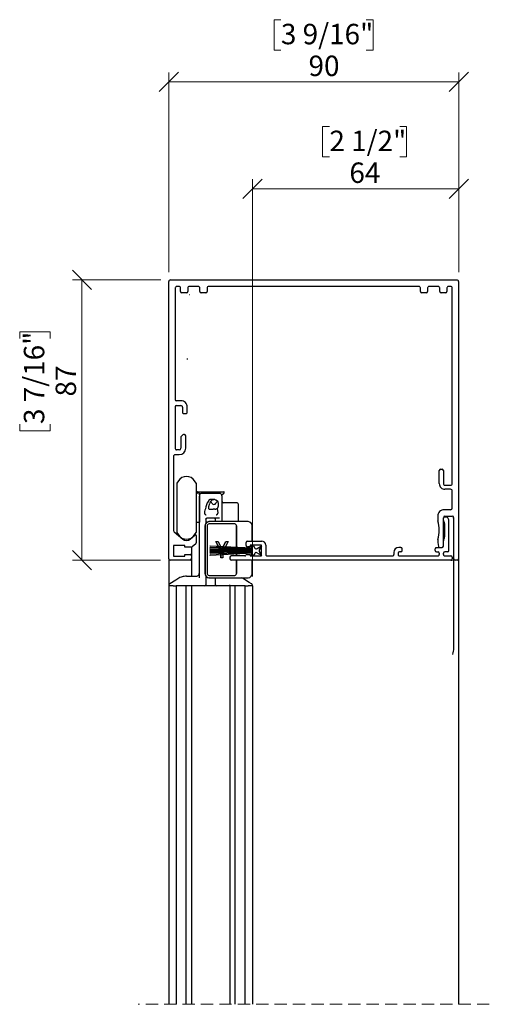
# Model space of a CAD drawing. Units: millimetres. Extents: x 13 to 432, y 4 to 258.
# Drawn here: x 40 to 89, y 114 to 216 of the extents above; entities that cross this region are included whole.
import ezdxf

# ---------------------------------------------------------------- set-up
doc = ezdxf.new("R2010")
doc.units = ezdxf.units.MM
doc.linetypes.add('HIDDEN', pattern=[1.905, 1.27, -0.635])
doc.styles.add('SLDTEXTSTYLE0', font='TXT', dxfattribs={"width": 0.605})
doc.dimstyles.new('SLDDIMSTYLE1', dxfattribs={"dimtxt": 2.054655, "dimasz": 2, "dimexe": 0, "dimexo": 0.0625, "dimgap": 0.513664, "dimtad": 1, "dimdec": 0, "dimlfac": 3, "dimrnd": 1e-09, "dimzin": 12, "dimdsep": 46, "dimtxsty": 'SLDTEXTSTYLE0', "dimblk1": 'OBLIQUE', "dimblk2": 'OBLIQUE', "dimsah": 1, "dimcen": 0.09, "dimadec": 0, "dimazin": 3, "dimtfac": 1, "dimtofl": 0, "dimtmove": 0, "dimatfit": 3, "dimldrblk": 'OBLIQUE', "dimfxl": 0, "dimfrac": 2, "dimtolj": 1, "dimtzin": 12, "dimarcsym": 0})

# ---------------------------------------------------------------- blocks, each defined once
blk = doc.blocks.new('_Oblique')
at = {"color": 0, "linetype": 'ByBlock', "lineweight": -2}
blk.add_line((-0.5, -0.5), (0.5, 0.5), dxfattribs=at)
blk = doc.blocks.new('_D_4')
at = {"color": 7, "linetype": 'Continuous', "lineweight": 0}
for p, q in [((54.5, 188.63), (45.35, 188.63)), ((46.34, 159.63), (46.34, 188.63)), ((39.89, 182.56), (39.89, 183.26)), ((39.89, 183.26), (43.05, 183.26)), ((43.05, 183.26), (43.05, 182.56)), ((39.89, 173.72), (39.89, 173.01)), ((43.05, 173.01), (43.05, 173.72)), ((39.89, 173.01), (43.05, 173.01)), ((54.47, 159.63), (45.35, 159.63))]:
    blk.add_line(p, q, dxfattribs=at)
at = {"color": 7, "linetype": 'Continuous', "lineweight": 18, "xscale": 2, "yscale": 2}
for p, rotation in [((46.34, 188.63, 468.9), 90.0000000000004), ((46.34, 159.63, 468.9), 270.0000000000004)]:
    blk.add_blockref('_Oblique', p, dxfattribs=dict(at, rotation=rotation))
at = {"color": 7, "linetype": 'Continuous', "lineweight": 18, "char_height": 2.117, "attachment_point": 1, "rotation": 90, "style": 'SLDTEXTSTYLE0'}
for s, insert in [('3 7/16"', (40.32, 173.72)), ('87', (43.61, 176.57))]:
    blk.add_mtext(s, dxfattribs=dict(at, insert=insert))
blk = doc.blocks.new('_D_5')
at = {"color": 7, "linetype": 'Continuous', "lineweight": 0}
for p, q in [((71.95, 204.51), (71.25, 204.51)), ((71.25, 204.51), (71.25, 201.36)), ((79.23, 204.51), (79.93, 204.51)), ((79.93, 204.51), (79.93, 201.36)), ((71.25, 201.36), (71.95, 201.36)), ((79.93, 201.36), (79.23, 201.36)), ((63.99, 157.95), (63.99, 199.05)), ((85.33, 189.45), (85.33, 199.05)), ((63.99, 198.06), (85.33, 198.06))]:
    blk.add_line(p, q, dxfattribs=at)
at = {"color": 7, "linetype": 'Continuous', "lineweight": 18, "xscale": 2, "yscale": 2, "rotation": 180.0000000000007}
blk.add_blockref('_Oblique', (63.99, 198.06, 468.9), dxfattribs=at)
at = {"color": 7, "linetype": 'Continuous', "lineweight": 18, "xscale": 2, "yscale": 2}
blk.add_blockref('_Oblique', (85.33, 198.06, 468.9), dxfattribs=at)
at = {"color": 7, "linetype": 'Continuous', "lineweight": 18, "char_height": 2.117, "attachment_point": 1, "style": 'SLDTEXTSTYLE0'}
for s, insert in [('2 1/2"', (71.95, 204.08)), ('64', (74.02, 200.79))]:
    blk.add_mtext(s, dxfattribs=dict(at, insert=insert))
blk = doc.blocks.new('_D_6')
at = {"color": 7, "linetype": 'Continuous', "lineweight": 0}
for p, q in [((66.93, 215.57), (66.23, 215.57)), ((66.23, 215.57), (66.23, 212.41)), ((75.77, 215.57), (76.48, 215.57)), ((76.48, 215.57), (76.48, 212.41)), ((66.23, 212.41), (66.93, 212.41)), ((76.48, 212.41), (75.77, 212.41)), ((55.33, 189.45), (55.33, 210.11)), ((85.33, 189.45), (85.33, 210.11)), ((85.33, 209.12), (55.33, 209.12))]:
    blk.add_line(p, q, dxfattribs=at)
at = {"color": 7, "linetype": 'Continuous', "lineweight": 18, "xscale": 2, "yscale": 2, "rotation": 180.0000000000004}
blk.add_blockref('_Oblique', (55.33, 209.12, 468.9), dxfattribs=at)
at = {"color": 7, "linetype": 'Continuous', "lineweight": 18, "xscale": 2, "yscale": 2}
blk.add_blockref('_Oblique', (85.33, 209.12, 468.9), dxfattribs=at)
at = {"color": 7, "linetype": 'Continuous', "lineweight": 18, "char_height": 2.117, "attachment_point": 1, "style": 'SLDTEXTSTYLE0'}
for s, insert in [('3 9/16"', (66.93, 215.14)), ('90', (69.79, 211.85))]:
    blk.add_mtext(s, dxfattribs=dict(at, insert=insert))

msp = doc.modelspace()

# ---------------------------------------------------------------- linework, layer by layer
at = {"color": 7, "linetype": 'Continuous', "lineweight": 25}
for p, q in [((55.492, 188.631), (85.1587, 188.631)), ((55.3254, 159.7643), (55.3254, 188.4643)), ((55.992, 187.7976), (55.992, 176.2643)), ((56.367, 187.9643), (56.1587, 187.9643)), ((56.5337, 187.431), (56.5337, 187.7976)), ((57.2837, 187.7976), (57.2837, 187.431)), ((58.367, 187.9643), (57.4504, 187.9643)), ((58.5337, 187.431), (58.5337, 187.7976)), ((59.2837, 187.7976), (59.2837, 187.431)), ((81.2004, 187.9643), (59.4504, 187.9643)), ((81.367, 187.431), (81.367, 187.7976)), ((82.117, 187.7976), (82.117, 187.431)), ((83.2004, 187.9643), (82.2837, 187.9643)), ((83.367, 187.431), (83.367, 187.7976)), ((84.117, 187.7976), (84.117, 187.431)), ((84.492, 187.9643), (84.2837, 187.9643)), ((84.6587, 167.5476), (84.6587, 187.7976)), ((85.3254, 188.4643), (85.3254, 159.7643)), ((57.1504, 187.2976), (56.667, 187.2976)), ((57.453, 187.131), (57.492, 187.131)), ((59.1504, 187.2976), (58.667, 187.2976)), ((81.9837, 187.2976), (81.5004, 187.2976)), ((83.9837, 187.2976), (83.5004, 187.2976)), ((55.992, 175.4976), (55.992, 171.181)), ((56.5754, 176.1309), (56.1254, 176.1309)), ((56.1254, 175.631), (56.5754, 175.631)), ((56.742, 175.4643), (56.742, 174.9309)), ((57.242, 174.9309), (57.242, 175.4643)), ((56.8754, 174.7976), (57.1087, 174.7976)), ((56.5754, 172.3257), (56.5754, 171.2143)), ((56.7863, 172.5919), (56.6144, 172.42)), ((56.942, 172.631), (56.8806, 172.631)), ((57.0754, 171.2143), (57.0754, 172.4976)), ((55.8254, 170.4143), (55.8254, 162.6732)), ((55.9587, 170.5476), (56.4087, 170.5476)), ((56.4087, 171.0476), (56.1254, 171.0476)), ((83.3254, 167.5476), (83.3254, 168.9143)), ((83.4587, 169.0476), (83.6087, 169.0476)), ((83.742, 168.9143), (83.742, 167.5476)), ((83.742, 168.5827), (83.7644, 168.5917)), ((56.3153, 167.8349), (56.1587, 167.5891)), ((56.1587, 167.5891), (56.1587, 162.5061)), ((58.1587, 167.5891), (58.0021, 167.8349)), ((58.1587, 167.5891), (58.1587, 162.5061)), ((83.9087, 167.3809), (84.492, 167.3809)), ((58.492, 166.5476), (58.1587, 166.5476)), ((58.2587, 166.6594), (58.2587, 166.6318)), ((58.2711, 166.6019), (58.3254, 166.5476)), ((58.301, 166.7017), (61.0164, 166.7017)), ((58.492, 166.5476), (58.492, 163.5476)), ((58.492, 163.2143), (58.492, 166.26)), ((58.6587, 166.5476), (60.5754, 166.5476)), ((60.7874, 166.3429), (61.0463, 166.6019)), ((60.8254, 166.2976), (60.8254, 164.0733)), ((61.0587, 166.6318), (61.0587, 166.6594)), ((84.492, 166.9643), (83.9087, 166.9643)), ((84.6587, 165.0143), (84.6587, 166.7976)), ((60.1133, 165.8803), (60.092, 165.881)), ((60.4254, 165.5476), (60.4254, 165.2325)), ((60.4254, 165.2325), (60.4254, 165.2324)), ((60.8382, 165.2023), (60.8353, 165.2072)), ((62.4087, 165.5476), (60.992, 165.5476)), ((62.492, 165.4643), (62.492, 163.631)), ((60.092, 164.8992), (59.9184, 164.8992)), ((60.8254, 164.0733), (60.8254, 163.8643)), ((83.1587, 164.1809), (83.1587, 163.7529)), ((84.492, 164.8476), (83.8254, 164.8476)), ((83.8754, 164.0976), (84.0763, 164.0976)), ((83.9087, 164.1809), (84.6587, 164.1809)), ((58.1587, 163.5476), (58.492, 163.5476)), ((58.492, 157.7832), (58.492, 163.2143)), ((59.063, 163.131), (59.063, 158.2976)), ((59.0812, 163.131), (59.0812, 158.2976)), ((59.1587, 163.8643), (59.1587, 163.4352)), ((60.219, 163.9643), (59.2587, 163.9643)), ((59.2903, 163.131), (59.2903, 158.2976)), ((59.481, 163.631), (59.4993, 163.631)), ((63.5408, 163.631), (59.4993, 163.631)), ((62.1472, 163.381), (59.4993, 163.381)), ((60.1587, 163.631), (60.1587, 163.8643)), ((60.2587, 163.9643), (60.219, 163.9643)), ((60.5754, 163.9643), (60.2587, 163.9643)), ((60.8254, 163.8643), (60.8254, 163.631)), ((62.3471, 160.9699), (62.3471, 163.131)), ((62.3563, 160.9694), (62.3563, 163.131)), ((63.9589, 161.5976), (63.9589, 163.131)), ((83.742, 161.0643), (83.742, 164.0143)), ((83.742, 163.731), (83.742, 163.9643)), ((83.9087, 162.2226), (83.9087, 163.3735)), ((84.3113, 163.7924), (84.1955, 164.0239)), ((84.3254, 160.631), (84.3254, 163.7328)), ((84.792, 163.7976), (84.792, 150.4643)), ((84.8254, 159.7643), (84.8254, 164.0143)), ((55.873, 162.571), (56.7837, 161.8068)), ((56.1587, 162.5061), (56.3153, 162.2603)), ((57.5337, 161.8068), (58.0492, 162.2394)), ((58.0021, 162.2603), (58.1587, 162.5061)), ((58.1587, 162.1883), (58.1587, 161.4362)), ((56.992, 161.1476), (55.8254, 161.1476)), ((55.8254, 161.1476), (55.8254, 160.0476)), ((56.992, 160.981), (56.992, 161.1476)), ((57.6587, 161.9316), (57.6587, 161.9118)), ((58.1111, 161.3341), (57.7274, 161.0121)), ((59.592, 161.0809), (59.592, 161.1143)), ((59.592, 161.1143), (63.9254, 160.8872)), ((63.9254, 160.8538), (59.592, 161.0809)), ((60.4487, 161.0694), (60.1818, 161.5476)), ((60.2001, 161.5476), (60.1818, 161.5476)), ((60.4675, 161.0684), (60.2001, 161.5476)), ((60.2001, 161.5476), (60.4326, 161.5476)), ((60.4326, 161.5476), (60.6931, 161.0566)), ((60.5212, 160.9394), (60.4679, 161.035)), ((60.5399, 160.9387), (60.4867, 161.034)), ((60.7113, 161.0222), (60.7599, 160.931)), ((60.9507, 161.0431), (60.9582, 161.0572)), ((60.9582, 161.0572), (61.2178, 161.5476)), ((60.9685, 161.0421), (60.9765, 161.0572)), ((60.9765, 161.0572), (61.2361, 161.5476)), ((61.4686, 161.5476), (61.1804, 161.031)), ((61.2361, 161.5476), (61.2178, 161.5476)), ((61.2361, 161.5476), (61.4686, 161.5476)), ((63.3254, 161.131), (63.3254, 161.4643)), ((63.4587, 161.5976), (64.942, 161.5976)), ((64.9254, 161.1643), (63.7587, 161.1643)), ((63.7587, 161.1643), (63.7587, 160.9976)), ((63.9254, 161.1143), (64.092, 161.1143)), ((63.9254, 160.8872), (63.9254, 161.1143)), ((63.9589, 161.1143), (63.9589, 161.1643)), ((64.092, 161.1143), (64.2246, 160.8847)), ((64.4562, 160.826), (64.9254, 161.1143)), ((64.9254, 161.1143), (64.6848, 160.6976)), ((64.9254, 160.0643), (64.9254, 161.1643)), ((65.3587, 161.1809), (65.3587, 160.1976)), ((83.1587, 161.709), (83.1587, 161.491)), ((83.1602, 161.471), (83.2248, 161.0443)), ((83.742, 161.0643), (83.742, 161.631)), ((55.8254, 160.0476), (56.992, 160.0476)), ((57.6417, 160.981), (56.992, 160.981)), ((56.992, 160.0476), (56.992, 160.2143)), ((56.992, 160.2143), (57.5254, 160.2143)), ((57.6587, 160.982), (57.6587, 160.0809)), ((57.6587, 160.0809), (57.6587, 159.7643)), ((59.592, 160.9384), (59.592, 160.9718)), ((59.592, 160.9718), (63.9254, 160.8205)), ((63.9254, 160.7871), (59.592, 160.9384)), ((59.592, 160.796), (59.592, 160.8294)), ((59.592, 160.8294), (63.9254, 160.7538)), ((63.9254, 160.7204), (59.592, 160.796)), ((59.592, 160.7249), (63.9254, 160.6871)), ((59.592, 160.6915), (59.592, 160.7249)), ((63.9254, 160.6537), (59.592, 160.6915)), ((59.592, 160.5976), (59.592, 160.631)), ((59.592, 160.631), (63.9254, 160.631)), ((63.9254, 160.5976), (59.592, 160.5976)), ((59.592, 160.5371), (63.9254, 160.5749)), ((63.9254, 160.5415), (59.592, 160.5037)), ((59.592, 160.5037), (59.592, 160.5371)), ((59.592, 160.4325), (63.9254, 160.5082)), ((63.9254, 160.4748), (59.592, 160.3992)), ((59.592, 160.2901), (63.9254, 160.4415)), ((59.592, 160.3992), (59.592, 160.4325)), ((63.9254, 160.4081), (59.592, 160.2568)), ((59.592, 160.1477), (63.9254, 160.3748)), ((63.9254, 160.3414), (59.592, 160.1143)), ((59.592, 160.2568), (59.592, 160.2901)), ((59.592, 160.1143), (59.592, 160.1477)), ((60.5923, 160.812), (60.5402, 160.9053)), ((60.6108, 160.8116), (60.5589, 160.9047)), ((60.646, 160.7157), (60.6111, 160.7783)), ((60.6644, 160.7155), (60.6296, 160.7779)), ((60.6933, 160.631), (60.6648, 160.6822)), ((60.7116, 160.631), (60.6831, 160.682)), ((60.7178, 160.5871), (60.7119, 160.5976)), ((60.7178, 160.5469), (60.7178, 160.5871)), ((60.7361, 160.5871), (60.7178, 160.5871)), ((60.7178, 160.4522), (60.7178, 160.5135)), ((60.7178, 160.3294), (60.7178, 160.4188)), ((60.7178, 160.2067), (60.7178, 160.2961)), ((60.7178, 159.881), (60.7178, 160.1733)), ((60.7361, 160.5871), (60.7302, 160.5976)), ((60.7361, 160.5471), (60.7361, 160.5871)), ((60.7361, 160.4525), (60.7361, 160.5137)), ((60.7361, 160.3301), (60.7361, 160.4191)), ((60.7361, 160.2076), (60.7361, 160.2967)), ((60.7361, 159.881), (60.7361, 160.1742)), ((60.778, 160.897), (60.8254, 160.8076)), ((60.8255, 160.8073), (60.8715, 160.8938)), ((60.844, 160.8076), (60.8895, 160.8931)), ((60.9385, 160.5976), (60.9326, 160.5871)), ((60.9326, 160.5871), (60.9326, 160.5488)), ((60.9326, 160.5154), (60.9326, 160.4559)), ((60.9326, 160.4225), (60.9326, 160.3369)), ((60.9326, 160.3036), (60.9326, 160.2179)), ((60.9326, 160.1845), (60.9326, 159.881)), ((60.9841, 160.6794), (60.9571, 160.631)), ((61.0352, 160.7708), (61.0027, 160.7126)), ((61.0993, 160.8858), (61.0536, 160.8039)), ((61.1623, 160.9986), (61.1176, 160.9185)), ((63.192, 160.0643), (61.792, 160.0643)), ((62.3471, 160.8756), (62.3471, 160.9365)), ((62.3471, 160.7813), (62.3471, 160.8422)), ((62.3471, 160.7009), (62.3471, 160.748)), ((62.3471, 160.631), (62.3471, 160.6675)), ((62.3471, 160.5611), (62.3471, 160.5976)), ((62.3471, 160.4806), (62.3471, 160.5277)), ((62.3471, 160.3863), (62.3471, 160.4472)), ((62.3471, 160.2921), (62.3471, 160.353)), ((62.3471, 160.0643), (62.3471, 160.2587)), ((62.3563, 160.8753), (62.3563, 160.936)), ((62.3563, 160.7812), (62.3563, 160.8419)), ((62.3563, 160.7008), (62.3563, 160.7478)), ((62.3563, 160.631), (62.3563, 160.6674)), ((62.3563, 160.5612), (62.3563, 160.5976)), ((62.3563, 160.4808), (62.3563, 160.5278)), ((62.3563, 160.3867), (62.3563, 160.4474)), ((62.3563, 160.2925), (62.3563, 160.3533)), ((62.3563, 160.0643), (62.3563, 160.2592)), ((63.4392, 160.231), (63.7587, 160.231)), ((63.7587, 160.9976), (63.4587, 160.9976)), ((63.7587, 160.231), (63.7587, 160.0643)), ((63.7587, 160.0643), (64.9254, 160.0643)), ((63.9254, 160.8205), (63.9254, 160.8538)), ((63.9254, 160.7538), (63.9254, 160.7871)), ((63.9254, 160.6871), (63.9254, 160.7204)), ((63.9254, 160.631), (63.9254, 160.6537)), ((63.9254, 160.5749), (63.9254, 160.5976)), ((63.9254, 160.5082), (63.9254, 160.5415)), ((63.9254, 160.4415), (63.9254, 160.4748)), ((63.9254, 160.3748), (63.9254, 160.4081)), ((63.9254, 160.1143), (63.9254, 160.3414)), ((64.092, 160.1143), (63.9254, 160.1143)), ((63.9589, 160.0643), (63.9589, 160.1143)), ((64.217, 160.3308), (64.092, 160.1143)), ((64.9254, 160.1143), (64.4447, 160.3918)), ((64.6848, 160.531), (64.9254, 160.1143)), ((65.492, 160.0643), (78.492, 160.0643)), ((78.6254, 160.431), (78.6254, 160.1976)), ((79.0587, 160.3643), (79.0587, 160.1976)), ((79.342, 160.9309), (79.1254, 160.9309)), ((79.342, 160.4976), (79.192, 160.4976)), ((79.192, 160.0643), (83.192, 160.0643)), ((79.4754, 160.631), (79.4754, 160.7976)), ((82.9087, 160.631), (82.9087, 160.7976)), ((83.042, 160.9309), (83.6087, 160.9309)), ((83.042, 160.4976), (83.192, 160.4976)), ((83.3254, 160.3643), (83.3254, 160.1976)), ((83.3567, 160.9309), (83.6087, 160.9309)), ((83.7587, 160.1976), (83.7587, 160.3643)), ((84.192, 160.4976), (83.892, 160.4976)), ((83.892, 160.0643), (84.5254, 160.0643)), ((55.3254, 159.7643), (55.3254, 156.9643)), ((57.5254, 159.6309), (55.4587, 159.6309)), ((57.6587, 159.7643), (57.6587, 157.9643)), ((60.7361, 159.881), (60.7178, 159.881)), ((60.9326, 159.881), (60.7361, 159.881)), ((61.6587, 159.931), (61.6587, 159.7643)), ((84.5254, 159.6309), (61.792, 159.6309)), ((62.3471, 158.2976), (62.3471, 159.6309)), ((62.3563, 158.2976), (62.3563, 159.6309)), ((63.9589, 158.2976), (63.9589, 159.6309)), ((84.542, 159.6309), (84.6754, 159.6309)), ((84.6587, 159.931), (84.6587, 159.7643)), ((85.192, 159.6309), (84.9587, 159.6309)), ((85.3254, 159.7643), (85.3254, 113.659)), ((57.153, 157.9643), (57.3272, 157.9643)), ((57.3272, 157.9643), (58.1587, 157.9643)), ((59.1587, 157.9792), (59.1587, 157.0643)), ((59.4993, 158.0476), (62.1472, 158.0476)), ((55.3254, 156.9643), (55.3254, 113.659)), ((55.7919, 156.9643), (55.3254, 156.9643)), ((55.3392, 157.0572), (55.3392, 156.9643)), ((55.7919, 156.9643), (55.3393, 156.9643)), ((55.7919, 156.9643), (56.0754, 156.9643)), ((56.0754, 156.9643), (56.0754, 113.659)), ((56.0949, 156.9643), (56.0754, 156.9643)), ((56.2282, 156.9643), (56.0949, 156.9643)), ((56.2754, 156.9643), (56.2282, 156.9643)), ((56.792, 156.9643), (56.2754, 156.9643)), ((57.1186, 156.9643), (56.792, 156.9643)), ((57.6587, 156.9643), (57.1186, 156.9643)), ((57.1254, 113.659), (57.1254, 156.9643)), ((57.6587, 156.9643), (57.6587, 113.659)), ((58.2254, 156.9643), (57.6587, 156.9643)), ((61.092, 156.9643), (58.2254, 156.9643)), ((59.4993, 157.7976), (59.481, 157.7976)), ((59.4993, 157.7976), (63.5408, 157.7976)), ((60.1587, 157.0643), (60.1587, 157.7976)), ((61.6587, 156.9643), (61.092, 156.9643)), ((61.8085, 156.9643), (61.6587, 156.9643)), ((61.6587, 156.9643), (61.6587, 113.659)), ((62.1988, 156.9643), (61.8085, 156.9643)), ((62.192, 113.659), (62.192, 156.9643)), ((62.5254, 156.9643), (62.1988, 156.9643)), ((63.042, 156.9643), (62.5254, 156.9643)), ((63.0892, 156.9643), (63.042, 156.9643)), ((63.2225, 156.9643), (63.0892, 156.9643)), ((63.242, 156.9643), (63.2225, 156.9643)), ((63.242, 113.659), (63.242, 156.9643)), ((63.242, 156.9643), (63.5255, 156.9643)), ((63.992, 156.9643), (63.5255, 156.9643)), ((63.978, 156.9643), (63.5255, 156.9643)), ((63.9782, 157.0571), (63.9782, 157.0572)), ((63.9782, 156.9643), (63.9782, 157.0571)), ((63.992, 156.9643), (63.992, 113.659)), ((84.692, 149.8957), (84.6754, 149.8517))]:
    msp.add_line(p, q, dxfattribs=at)
at = {"color": 7, "linetype": 'HIDDEN', "lineweight": 18}
msp.add_line((88.5004, 113.659), (52.1504, 113.659), dxfattribs=at)
at = {"color": 7, "linetype": 'Continuous', "lineweight": 25, "flags": 128}
for points in [[(59.5853, 165.8961), (59.5465, 165.8778), (59.5141, 165.8568), (59.4815, 165.8291), (59.4544, 165.7984), (59.4544, 165.7984)], [(56.2666, 157.7109), (56.0404, 157.5697), (55.4353, 157.1917)], [(63.8821, 157.1917), (63.6559, 157.333), (63.0508, 157.7109)]]:
    msp.add_lwpolyline(points, dxfattribs=at)
at = {"color": 7, "linetype": 'Continuous', "lineweight": 25}
for centre, radius, start, end in [((55.492, 188.4643), 0.1667, 90.000667, 180.001894), ((85.1587, 188.4643), 0.1667, 359.998106, 89.999333), ((56.1587, 187.7976), 0.1667, 90.000667, 180.001894), ((56.367, 187.7976), 0.1667, 359.997378, 90.000061), ((57.4504, 187.7976), 0.1667, 89.999939, 180.002622), ((58.367, 187.7976), 0.1667, 359.998106, 89.999333), ((59.4504, 187.7976), 0.1667, 90.000366, 180.002622), ((81.2004, 187.7976), 0.1667, 359.997378, 89.999634), ((82.2837, 187.7976), 0.1667, 90.000667, 180.001894), ((83.2004, 187.7976), 0.1667, 359.997378, 90.000061), ((84.2837, 187.7976), 0.1667, 89.999939, 180.002622), ((84.492, 187.7976), 0.1667, 359.998106, 89.999333), ((56.667, 187.431), 0.1333, 180.005097, 269.993836), ((57.1503, 187.431), 0.1333, 270.006164, 359.994903), ((58.667, 187.431), 0.1333, 180.005097, 269.993836), ((59.1503, 187.431), 0.1333, 270.006542, 359.993992), ((81.5004, 187.431), 0.1333, 180.006008, 269.993458), ((81.9837, 187.431), 0.1333, 270.006164, 359.994903), ((83.5004, 187.431), 0.1333, 180.005097, 269.993836), ((83.9837, 187.431), 0.1333, 270.006164, 359.994903), ((56.1254, 176.2643), 0.1333, 180.006008, 269.993458), ((56.1254, 175.4976), 0.1333, 90.006542, 179.993992), ((56.5754, 175.4643), 0.6666, 359.99806, 90.002687), ((56.5754, 175.4643), 0.1667, 359.997378, 90.000061), ((56.8753, 174.9309), 0.1333, 179.99906, 270.008411), ((57.1087, 174.9309), 0.1333, 269.991589, 0.00094), ((56.7087, 172.3257), 0.1333, 134.997312, 179.998944), ((56.8806, 172.4976), 0.1333, 90.003467, 135.005338), ((56.942, 172.4976), 0.1333, 0.006008, 89.993458), ((56.4087, 171.2143), 0.1667, 270.000366, 359.995792), ((56.4087, 171.2143), 0.6667, 270.00041, 359.998843), ((55.9587, 170.4143), 0.1333, 90.006164, 179.994903), ((56.1253, 171.1809), 0.1333, 179.991433, 270.008033), ((57.1587, 167.2976), 1, 32.498907, 147.501093), ((83.4587, 168.9143), 0.1333, 90.006164, 179.994903), ((83.6087, 168.9143), 0.1333, 0.005097, 89.993836), ((83.9087, 167.5476), 0.5833, 179.998951, 270.001293), ((83.9087, 167.5476), 0.1667, 179.998106, 269.999333), ((84.492, 167.5476), 0.1667, 270.000667, 0.001894), ((58.301, 166.6594), 0.0423, 89.998191, 179.981638), ((58.301, 166.6318), 0.0423, 180.010221, 225.01052), ((61.0164, 166.6594), 0.0423, 0.016927, 90.002404), ((61.0164, 166.6318), 0.0423, 314.984477, 359.996811), ((84.492, 166.7976), 0.1667, 359.998106, 89.999333), ((59.4865, 165.381), 0.3333, 23.194643, 61.550322), ((59.992, 165.5976), 0.2167, 203.201496, 336.798504), ((60.4976, 165.381), 0.3333, 108.649144, 156.802461), ((60.992, 165.7143), 0.1667, 180.004572, 269.999483), ((62.4087, 165.4643), 0.0834, 0.002936, 89.987674), ((83.8254, 164.181), 0.6667, 90.00041, 180.000551), ((83.9087, 164.0143), 0.1667, 90.000668, 179.995063), ((83.8754, 163.9643), 0.1333, 90.006164, 179.994903), ((84.0763, 163.9643), 0.1333, 26.553354, 90.007163), ((84.492, 165.0143), 0.1667, 270.000668, 359.995063), ((84.6587, 164.0143), 0.1667, 0.004208, 89.999634), ((59.526, 163.1686), 0.4646, 95.555056, 184.64221), ((59.5443, 163.1686), 0.4646, 95.555287, 184.641978), ((59.5218, 163.1497), 0.2323, 95.557677, 184.639756), ((60.0587, 163.8643), 0.1, 359.99853, 90.003249), ((62.1156, 163.1497), 0.2323, 355.360387, 84.442515), ((62.1247, 163.1497), 0.2323, 355.360399, 84.442336), ((63.4959, 163.1686), 0.4646, 355.358016, 84.444802), ((83.292, 163.7529), 0.1334, 180.002202, 198.522367), ((80.242, 162.7309), 3.0833, 341.47522, 18.52478), ((83.8753, 163.7309), 0.1333, 179.994213, 230.00448), ((83.5753, 163.3735), 0.3334, 0.000405, 49.991458), ((84.1919, 163.7328), 0.1334, 0.002195, 26.55649), ((55.9587, 162.6732), 0.1334, 180.003474, 229.994692), ((57.1587, 162.7976), 1, 212.498907, 327.501093), ((58.092, 162.1883), 0.0667, 359.998773, 130.00863), ((82.9088, 162.2226), 0.9999, 328.531899, 0.000435), ((57.1587, 162.2537), 0.5833, 229.999847, 310.000153), ((58.0253, 161.4362), 0.1334, 310.003758, 359.996931), ((63.4587, 161.4643), 0.1333, 90.006164, 179.994903), ((63.4587, 161.1309), 0.1333, 179.990522, 270.00841), ((64.942, 161.1809), 0.4167, 0.00144, 89.997237), ((83.2918, 161.709), 0.1331, 161.460662, 180.014769), ((83.2917, 161.491), 0.133, 179.992653, 188.628171), ((83.3567, 161.0643), 0.1334, 188.618856, 269.992676), ((83.6087, 161.0643), 0.1333, 270.006164, 359.994903), ((83.8754, 161.6309), 0.1334, 148.544409, 179.988113), ((57.5254, 160.081), 0.1333, 359.990522, 90.008944), ((57.6417, 161.1144), 0.1334, 270.013635, 309.985102), ((61.792, 159.9309), 0.1333, 90.006353, 179.994448), ((63.1921, 160.1976), 0.1333, 269.98918, 337.982408), ((63.4392, 160.0977), 0.1333, 89.988958, 157.982896), ((64.3614, 160.2475), 0.1667, 59.998969, 150.006273), ((64.3689, 160.968), 0.1667, 209.993298, 301.575322), ((64.8291, 160.6143), 0.1666, 149.997551, 210.002449), ((65.492, 160.1976), 0.1333, 179.999288, 270.008317), ((78.492, 160.1976), 0.1333, 269.991778, 0.000484), ((79.1254, 160.4309), 0.5, 90.000324, 179.997826), ((79.192, 160.3643), 0.1333, 90.006164, 179.994903), ((79.192, 160.1976), 0.1333, 179.99906, 270.008411), ((79.342, 160.7976), 0.1333, 359.990978, 90.008222), ((79.342, 160.631), 0.1333, 270.006353, 359.994448), ((83.042, 160.7976), 0.1333, 89.991967, 180.008567), ((83.042, 160.631), 0.1333, 180.006008, 269.993458), ((83.192, 160.3643), 0.1333, 0.005097, 89.993836), ((83.192, 160.1976), 0.1333, 269.991589, 0.00094), ((83.892, 160.3643), 0.1333, 90.006164, 179.994903), ((83.892, 160.1976), 0.1333, 179.99906, 270.008411), ((84.192, 160.631), 0.1333, 270.006164, 359.994903), ((84.5253, 159.9309), 0.1333, 0.006008, 89.993458), ((55.4587, 159.7643), 0.1333, 180.006008, 269.993458), ((57.5253, 159.7643), 0.1333, 270.005631, 359.994903), ((61.792, 159.7643), 0.1333, 180.005552, 269.993647), ((84.5253, 159.7643), 0.1333, 270.006542, 359.993992), ((84.9587, 159.7643), 0.1333, 180.006008, 269.993458), ((85.192, 159.7643), 0.1333, 270.006542, 359.993992), ((59.526, 158.26), 0.4646, 175.356197, 264.448778), ((59.5443, 158.26), 0.4646, 175.356429, 264.448547), ((59.5218, 158.2788), 0.2323, 175.360244, 264.442323), ((62.1156, 158.2788), 0.2323, 275.557485, 4.639613), ((62.1247, 158.2788), 0.2323, 275.557664, 4.639601), ((63.4959, 158.26), 0.4646, 275.551364, 4.643577), ((55.4726, 157.0571), 0.1333, 122.018658, 180.012443), ((59.0587, 157.0643), 0.1, 270.020281, 359.989679), ((60.2587, 157.0643), 0.1, 180.006579, 269.983817), ((63.8447, 157.0571), 0.1333, 359.98767, 57.981229)]:
    msp.add_arc(centre, radius, start, end, dxfattribs=at)
for points, knots in [([(57.2817, 180.4463), (57.2808, 180.4462), (57.2491, 180.4427), (57.2179, 180.4356), (57.1875, 180.4287)], [0, 0, 0, 0, 0.028103924, 1, 1, 1, 1]), ([(58.492, 166.381), (58.4945, 166.4028), (58.4995, 166.4465), (58.5381, 166.5016), (58.5932, 166.5401), (58.6369, 166.5451), (58.6587, 166.5476)], [0, 0, 0, 0, 0.24999329, 0.49997134, 0.75000104, 1, 1, 1, 1]), ([(60.8254, 166.2976), (60.8216, 166.3304), (60.8141, 166.3959), (60.7563, 166.4785), (60.6736, 166.5364), (60.6081, 166.5439), (60.5754, 166.5476)], [0, 0, 0, 0, 0.24999119, 0.49998774, 0.75000283, 1, 1, 1, 1]), ([(59.4544, 165.7984), (59.4544, 165.7984), (59.4486, 165.7754), (59.2539, 165.5249), (59.1697, 165.1157), (59.0518, 164.7514), (59.0276, 164.6547), (59.0276, 164.6547)], [0, 0, 0, 0, 0.00001675, 0.05822742, 0.75527508, 0.99998325, 1, 1, 1, 1]), ([(59.9979, 165.881), (59.9975, 165.881), (59.9964, 165.881), (59.995, 165.881), (59.9935, 165.881), (59.9923, 165.881), (59.991, 165.881), (59.9893, 165.881), (59.9854, 165.881), (59.974, 165.8809), (59.9474, 165.8797), (59.9076, 165.875), (59.8529, 165.8633), (59.7942, 165.8364), (59.7361, 165.7892), (59.6817, 165.7293), (59.6308, 165.6552), (59.583, 165.5671), (59.5387, 165.4656), (59.4975, 165.3508), (59.4643, 165.239), (59.4388, 165.1452), (59.4221, 165.0715), (59.4267, 165.0128), (59.4458, 164.9668), (59.4704, 164.9385), (59.4996, 164.9211), (59.5632, 164.9098), (59.6598, 164.904), (59.7892, 164.8969), (59.8753, 164.8984), (59.9184, 164.8992)], [0, 0, 0, 0, 0.00073001, 0.00194841, 0.00259789, 0.00336389, 0.00405604, 0.00489664, 0.0065077, 0.01107678, 0.02526402, 0.05424986, 0.08283454, 0.12527005, 0.16857618, 0.21627163, 0.26989348, 0.32937926, 0.3957278, 0.46829182, 0.54791535, 0.60483718, 0.64273212, 0.6828614, 0.70796472, 0.73096617, 0.74880192, 0.76776405, 0.84577307, 0.92271988, 1, 1, 1, 1]), ([(59.6592, 165.9128), (59.6592, 165.9128), (59.6586, 165.9128), (59.6479, 165.9121), (59.6353, 165.9104), (59.6111, 165.9051), (59.5973, 165.9003), (59.5853, 165.8961)], [0, 0, 0, 0, 0.00026135, 0.02160333, 0.42442178, 0.49825514, 1, 1, 1, 1]), ([(60.0239, 165.9128), (60.0239, 165.9128), (60.015, 165.9128), (59.9695, 165.9168), (59.8478, 165.9201), (59.7352, 165.9128), (59.6592, 165.9128), (59.6592, 165.9128)], [0, 0, 0, 0, 0.000054444, 0.07349642, 0.374847449, 0.999945556, 1, 1, 1, 1]), ([(60.1133, 165.8803), (60.1023, 165.8874), (60.0816, 165.9008), (60.0518, 165.9097), (60.0329, 165.912), (60.0254, 165.9128), (60.0239, 165.9128), (60.0239, 165.9128)], [0, 0, 0, 0, 0.40690627, 0.76530271, 0.95541224, 0.99979375, 1, 1, 1, 1]), ([(60.1133, 165.8803), (60.1173, 165.88), (60.1286, 165.8791), (60.1532, 165.8758), (60.1939, 165.8664), (60.2356, 165.8496), (60.2728, 165.8285), (60.2903, 165.8154), (60.2995, 165.8085)], [0, 0, 0, 0, 0.059881501, 0.166820092, 0.368396114, 0.675783101, 0.829860609, 1, 1, 1, 1]), ([(60.2995, 165.8085), (60.3014, 165.807), (60.3398, 165.7759), (60.4062, 165.695), (60.4188, 165.5976), (60.4254, 165.5476)], [0, 0, 0, 0, 0.02411793, 0.49903077, 1, 1, 1, 1]), ([(60.4254, 165.2324), (60.423, 165.202), (60.4193, 165.154), (60.3995, 165.1021), (60.3852, 165.0734), (60.3753, 165.0566), (60.3664, 165.0431), (60.3594, 165.0334), (60.3542, 165.0267), (60.3514, 165.0231), (60.3505, 165.022)], [0, 0, 0, 0, 0.40010907, 0.63138702, 0.72625162, 0.82333931, 0.88832251, 0.93950476, 0.98117044, 1, 1, 1, 1]), ([(59.0276, 164.6547), (59.0276, 164.6547), (59.0209, 164.6278), (59.0039, 164.5688), (59.0095, 164.4841), (59.0376, 164.4143), (59.0757, 164.3701), (59.1097, 164.349), (59.1439, 164.3359), (59.1674, 164.3314), (59.1872, 164.3312), (59.1904, 164.3312), (59.1904, 164.3312)], [0, 0, 0, 0, 0.00004815, 0.19556358, 0.42973531, 0.58280127, 0.71904473, 0.83417728, 0.86021895, 0.97761423, 0.99995037, 1, 1, 1, 1]), ([(60.092, 164.8992), (60.1049, 164.8996), (60.1397, 164.9008), (60.1842, 164.9109), (60.2227, 164.9254), (60.2494, 164.9382), (60.2759, 164.9538), (60.3047, 164.975), (60.3301, 164.9981), (60.3448, 165.0153), (60.3505, 165.022)], [0, 0, 0, 0, 0.13018822, 0.35330997, 0.45891981, 0.54801661, 0.6527564, 0.77050454, 0.91093582, 1, 1, 1, 1]), ([(60.2195, 164.3312), (60.2195, 164.3312), (60.2233, 164.3312), (60.2466, 164.3324), (60.2727, 164.3386), (60.3133, 164.357), (60.3553, 164.3878), (60.4012, 164.455), (60.4278, 164.5499), (60.4223, 164.6214), (60.4163, 164.6596), (60.4163, 164.6596)], [0, 0, 0, 0, 0.00004571, 0.0260811, 0.16061915, 0.18140997, 0.33375701, 0.5123501, 0.73363043, 0.99995374, 1, 1, 1, 1]), ([(60.4163, 164.6596), (60.4163, 164.6596), (60.4109, 164.6943), (60.3974, 164.7624), (60.3761, 164.8833), (60.3602, 164.9695), (60.3505, 165.022)], [0, 0, 0, 0, 0.00005459, 0.28612295, 0.56529306, 1, 1, 1, 1]), ([(84.7538, 164.1474), (84.7569, 164.1344), (84.772, 164.0711), (84.7872, 163.9541), (84.7904, 163.8501), (84.792, 163.7976)], [0, 0, 0, 0, 0.11391905, 0.55345176, 1, 1, 1, 1]), ([(59.1587, 163.8643), (59.1599, 163.8759), (59.1622, 163.8991), (59.1806, 163.9298), (59.2074, 163.9524), (59.2352, 163.963), (59.2526, 163.964), (59.2587, 163.9643)], [0, 0, 0, 0, 0.2213964, 0.44322587, 0.66616766, 0.88400347, 1, 1, 1, 1]), ([(60.889, 160.9265), (60.8913, 160.9309), (60.9062, 160.9589), (60.921, 160.9869), (60.9335, 161.0106)], [0, 0, 0, 0, 0.1551826, 1, 1, 1, 1]), ([(60.9069, 160.9259), (60.9093, 160.9304), (60.9242, 160.9583), (60.939, 160.9863), (60.9513, 161.0097)], [0, 0, 0, 0, 0.16331008, 1, 1, 1, 1]), ([(57.153, 157.9643), (57.0019, 157.9551), (56.7696, 157.9409), (56.4875, 157.8205), (56.3181, 157.7744), (56.2666, 157.711), (56.2666, 157.7109)], [0, 0, 0, 0, 0.47950441, 0.73698489, 0.99997254, 1, 1, 1, 1]), ([(58.1587, 157.9643), (58.2024, 157.9693), (58.2897, 157.9793), (58.3999, 158.0564), (58.477, 158.1666), (58.487, 158.2539), (58.492, 158.2976)], [0, 0, 0, 0, 0.25000203, 0.50000613, 0.75001155, 1, 1, 1, 1]), ([(55.3606, 157.129), (55.3602, 157.1285), (55.3496, 157.116), (55.3406, 157.0905), (55.341, 157.066), (55.3412, 157.0571)], [0, 0, 0, 0, 0.02494007, 0.65009298, 1, 1, 1, 1]), ([(55.4352, 157.1917), (55.4302, 157.1885), (55.4203, 157.1824), (55.4077, 157.1743), (55.3981, 157.1679), (55.3903, 157.1622), (55.3765, 157.1508), (55.3675, 157.1384), (55.3606, 157.129)], [0, 0, 0, 0, 0.1825059, 0.35366542, 0.45772401, 0.53446538, 0.64786587, 1, 1, 1, 1]), ([(61.6557, 156.9643), (61.655, 156.9814), (61.6537, 157.0147), (61.6521, 157.048), (61.6513, 157.0643)], [0, 0, 0, 0, 0.51254822, 1, 1, 1, 1]), ([(63.0508, 157.7109), (63.0508, 157.711), (63.0101, 157.7592), (62.9462, 157.7784), (62.8823, 157.7976)], [0, 0, 0, 0, 0.000137221, 1, 1, 1, 1]), ([(63.9527, 157.1346), (63.9506, 157.1377), (63.9451, 157.1459), (63.9351, 157.1555), (63.926, 157.163), (63.9201, 157.1673), (63.912, 157.1728), (63.9002, 157.1803), (63.8869, 157.1888), (63.8789, 157.1937), (63.876, 157.1955)], [0, 0, 0, 0, 0.113145879, 0.297580722, 0.418962258, 0.470756661, 0.519727416, 0.715401741, 0.896630643, 1, 1, 1, 1]), ([(84.792, 150.4643), (84.7884, 150.3748), (84.7805, 150.181), (84.723, 149.9955), (84.692, 149.8957)], [0, 0, 0, 0, 0.4616354, 1, 1, 1, 1])]:
    msp.add_open_spline(points, degree=3, knots=knots, dxfattribs=at)

# ---------------------------------------------------------------- dimensions: what is measured, and where the dimension line sits
at = {"color": 7, "linetype": 'Continuous', "lineweight": 18}
dim = msp.add_linear_dim(base=(55.3254, 209.1196), p1=(85.3254, 188.4643), p2=(55.3254, 188.4643), dimstyle='SLDDIMSTYLE1', dxfattribs=at)
dim.commit()
dim.dimension.update_dxf_attribs({"geometry": '_D_6', "text_midpoint": (71.3529, 209.1196), "dimtype": 160})
for base, p1, p2, angle, picture, middle in [((85.3254, 198.0628), (63.992, 156.9643), (85.3254, 188.4643), 0, '_D_5', (75.5907, 198.0628)), ((46.3389, 188.631), (55.4587, 159.631), (55.492, 188.631), 90, '_D_4', (46.3389, 178.1372))]:
    dim = msp.add_linear_dim(base=base, p1=p1, p2=p2, angle=angle, dimstyle='SLDDIMSTYLE1', dxfattribs=at)
    dim.commit()
    dim.dimension.update_dxf_attribs({"geometry": picture, "text_midpoint": middle, "dimtype": 160})

doc.saveas('drawing.dxf')
